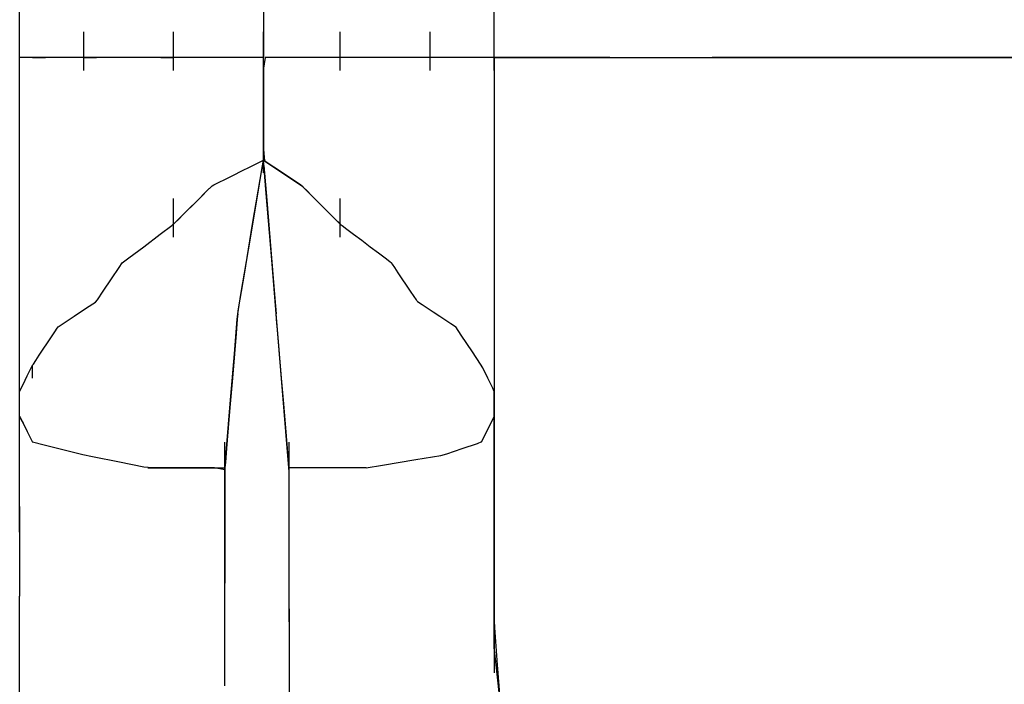
# Model space of a CAD drawing. Extents: x -13996 to 7815, y -8426 to 4611.
# Drawn here: x 4051 to 4194, y -6308 to -6211 of the extents above; entities that cross this region are included whole.
import ezdxf

# ---------------------------------------------------------------- set-up
doc = ezdxf.new("R2010")
doc.units = 0
doc.layers.get('0').update_dxf_attribs({"linetype": 'CONTINUOUS'})

msp = doc.modelspace()

# ---------------------------------------------------------------- linework, layer by layer
for p, q in [((4050.53, -6216.8), (4050.53, -6201.65)), ((4119.82, -6214.68), (4119.82, -6209)), ((4086.11, -6209.47), (4086.11, -6214.81)), ((4050.53, -6213.24), (4050.53, -6213.05)), ((4050.53, -6213.76), (4050.53, -6213.24)), ((4059.9, -6213.24), (4059.9, -6213.05)), ((4059.9, -6213.76), (4059.9, -6213.24)), ((4073.01, -6213.24), (4073.01, -6213.05)), ((4073.01, -6213.76), (4073.01, -6213.24)), ((4086.11, -6213.24), (4086.11, -6213.05)), ((4086.11, -6213.76), (4086.11, -6213.24)), ((4097.35, -6213.24), (4097.35, -6213.05)), ((4097.35, -6213.76), (4097.35, -6213.24)), ((4110.46, -6213.24), (4110.46, -6213.05)), ((4110.46, -6213.76), (4110.46, -6213.24)), ((4119.82, -6213.24), (4119.82, -6213.05)), ((4119.82, -6213.76), (4119.82, -6213.24)), ((4050.53, -6214.51), (4050.53, -6213.76)), ((4050.53, -6215.39), (4050.53, -6214.51)), ((4059.9, -6214.51), (4059.9, -6213.76)), ((4059.9, -6215.39), (4059.9, -6214.51)), ((4073.01, -6214.51), (4073.01, -6213.76)), ((4073.01, -6215.39), (4073.01, -6214.51)), ((4086.11, -6214.51), (4086.11, -6213.76)), ((4086.11, -6215.39), (4086.11, -6214.51)), ((4086.11, -6214.81), (4086.11, -6216.8)), ((4097.35, -6214.51), (4097.35, -6213.76)), ((4097.35, -6215.39), (4097.35, -6214.51)), ((4110.46, -6214.51), (4110.46, -6213.76)), ((4110.46, -6215.39), (4110.46, -6214.51)), ((4119.82, -6214.51), (4119.82, -6213.76)), ((4119.82, -6215.39), (4119.82, -6214.51)), ((4119.82, -6216.8), (4119.82, -6214.68)), ((4050.53, -6216.33), (4050.53, -6215.39)), ((4050.53, -6217.21), (4050.53, -6216.33)), ((4059.9, -6216.33), (4059.9, -6215.39)), ((4059.9, -6217.21), (4059.9, -6216.33)), ((4073.01, -6216.33), (4073.01, -6215.39)), ((4073.01, -6217.21), (4073.01, -6216.33)), ((4086.11, -6216.33), (4086.11, -6215.39)), ((4086.11, -6217.21), (4086.11, -6216.33)), ((4097.35, -6216.33), (4097.35, -6215.39)), ((4097.35, -6217.21), (4097.35, -6216.33)), ((4110.46, -6216.33), (4110.46, -6215.39)), ((4110.46, -6217.21), (4110.46, -6216.33)), ((4119.82, -6216.33), (4119.82, -6215.39)), ((4119.82, -6217.21), (4119.82, -6216.33)), ((4050.53, -6218.59), (4050.53, -6216.8)), ((4050.53, -6228.12), (4050.53, -6216.8)), ((4050.6, -6216.8), (4050.53, -6216.8)), ((4050.53, -6217.96), (4050.53, -6217.21)), ((4050.77, -6216.8), (4050.6, -6216.8)), ((4051.02, -6216.8), (4050.77, -6216.8)), ((4051.31, -6216.8), (4051.02, -6216.8)), ((4051.63, -6216.8), (4051.31, -6216.8)), ((4051.92, -6216.8), (4051.63, -6216.8)), ((4052.17, -6216.8), (4051.92, -6216.8)), ((4052.34, -6216.8), (4052.17, -6216.8)), ((4052.41, -6216.8), (4052.34, -6216.8)), ((4052.41, -6216.8), (4052.47, -6216.8)), ((4052.53, -6216.8), (4052.41, -6216.8)), ((4052.47, -6216.8), (4052.64, -6216.8)), ((4052.89, -6216.8), (4052.53, -6216.8)), ((4052.64, -6216.8), (4052.89, -6216.8)), ((4052.89, -6216.8), (4053.19, -6216.8)), ((4053.38, -6216.8), (4052.89, -6216.8)), ((4053.19, -6216.8), (4053.5, -6216.8)), ((4053.97, -6216.8), (4053.38, -6216.8)), ((4053.5, -6216.8), (4053.79, -6216.8)), ((4053.79, -6216.8), (4054.04, -6216.8)), ((4054.59, -6216.8), (4053.97, -6216.8)), ((4054.04, -6216.8), (4054.21, -6216.8)), ((4054.21, -6216.8), (4054.28, -6216.8)), ((4055.18, -6216.8), (4054.59, -6216.8)), ((4055.68, -6216.8), (4055.18, -6216.8)), ((4056.02, -6216.8), (4055.68, -6216.8)), ((4056.15, -6216.8), (4056.02, -6216.8)), ((4056.47, -6216.8), (4056.15, -6216.8)), ((4057.33, -6216.8), (4056.47, -6216.8)), ((4058.58, -6216.8), (4057.33, -6216.8)), ((4060.06, -6216.8), (4058.58, -6216.8)), ((4059.9, -6216.8), (4059.96, -6216.8)), ((4059.9, -6217.96), (4059.9, -6217.21)), ((4059.96, -6216.8), (4060.13, -6216.8)), ((4061.61, -6216.8), (4060.06, -6216.8)), ((4060.13, -6216.8), (4060.38, -6216.8)), ((4060.38, -6216.8), (4060.68, -6216.8)), ((4060.68, -6216.8), (4060.99, -6216.8)), ((4060.99, -6216.8), (4061.28, -6216.8)), ((4061.28, -6216.8), (4061.53, -6216.8)), ((4061.53, -6216.8), (4061.71, -6216.8)), ((4063.09, -6216.8), (4061.61, -6216.8)), ((4061.71, -6216.8), (4061.77, -6216.8)), ((4064.33, -6216.8), (4063.09, -6216.8)), ((4065.19, -6216.8), (4064.33, -6216.8)), ((4065.52, -6216.8), (4065.19, -6216.8)), ((4065.84, -6216.8), (4065.52, -6216.8)), ((4066.7, -6216.8), (4065.84, -6216.8)), ((4067.94, -6216.8), (4066.7, -6216.8)), ((4069.42, -6216.8), (4067.94, -6216.8)), ((4070.97, -6216.8), (4069.42, -6216.8)), ((4072.45, -6216.8), (4070.97, -6216.8)), ((4071.13, -6216.8), (4071.2, -6216.8)), ((4071.2, -6216.8), (4071.37, -6216.8)), ((4071.37, -6216.8), (4071.62, -6216.8)), ((4071.62, -6216.8), (4071.91, -6216.8)), ((4071.91, -6216.8), (4072.22, -6216.8)), ((4072.22, -6216.8), (4072.52, -6216.8)), ((4073.7, -6216.8), (4072.45, -6216.8)), ((4072.52, -6216.8), (4072.77, -6216.8)), ((4072.77, -6216.8), (4072.94, -6216.8)), ((4072.94, -6216.8), (4073.01, -6216.8)), ((4073.01, -6217.96), (4073.01, -6217.21)), ((4074.56, -6216.8), (4073.7, -6216.8)), ((4074.88, -6216.8), (4074.56, -6216.8)), ((4075.26, -6216.8), (4074.88, -6216.8)), ((4076.3, -6216.8), (4075.26, -6216.8)), ((4077.79, -6216.8), (4076.3, -6216.8)), ((4079.56, -6216.8), (4077.79, -6216.8)), ((4081.43, -6216.8), (4079.56, -6216.8)), ((4083.2, -6216.8), (4081.43, -6216.8)), ((4084.7, -6216.8), (4083.2, -6216.8)), ((4085.73, -6216.8), (4084.7, -6216.8)), ((4086.11, -6216.8), (4085.73, -6216.8)), ((4086.11, -6217.31), (4086.11, -6216.8)), ((4086.38, -6216.8), (4086.11, -6218.36)), ((4086.11, -6217.96), (4086.11, -6217.21)), ((4086.11, -6218.69), (4086.11, -6217.31)), ((4089.41, -6216.8), (4086.38, -6216.8)), ((4093.46, -6216.8), (4089.41, -6216.8)), ((4095.48, -6216.8), (4093.46, -6216.8)), ((4095.86, -6216.8), (4095.48, -6216.8)), ((4096.9, -6216.8), (4095.86, -6216.8)), ((4098.39, -6216.8), (4096.9, -6216.8)), ((4097.48, -6216.8), (4097.35, -6216.8)), ((4097.35, -6217.96), (4097.35, -6217.21)), ((4097.82, -6216.8), (4097.48, -6216.8)), ((4098.32, -6216.8), (4097.82, -6216.8)), ((4098.91, -6216.8), (4098.32, -6216.8)), ((4100.16, -6216.8), (4098.39, -6216.8)), ((4099.53, -6216.8), (4098.91, -6216.8)), ((4100.12, -6216.8), (4099.53, -6216.8)), ((4100.62, -6216.8), (4100.12, -6216.8)), ((4102.03, -6216.8), (4100.16, -6216.8)), ((4100.97, -6216.8), (4100.62, -6216.8)), ((4101.1, -6216.8), (4100.97, -6216.8)), ((4103.8, -6216.8), (4102.03, -6216.8)), ((4105.3, -6216.8), (4103.8, -6216.8)), ((4106.33, -6216.8), (4105.3, -6216.8)), ((4106.71, -6216.8), (4106.33, -6216.8)), ((4106.97, -6216.8), (4106.71, -6216.8)), ((4107.66, -6216.8), (4106.97, -6216.8)), ((4108.65, -6216.8), (4107.66, -6216.8)), ((4108.65, -6216.8), (4108.59, -6216.8)), ((4108.82, -6216.8), (4108.65, -6216.8)), ((4109.84, -6216.8), (4108.65, -6216.8)), ((4109.07, -6216.8), (4108.82, -6216.8)), ((4109.37, -6216.8), (4109.07, -6216.8)), ((4109.68, -6216.8), (4109.37, -6216.8)), ((4109.97, -6216.8), (4109.68, -6216.8)), ((4111.08, -6216.8), (4109.84, -6216.8)), ((4110.22, -6216.8), (4109.97, -6216.8)), ((4110.39, -6216.8), (4110.22, -6216.8)), ((4110.46, -6216.8), (4110.39, -6216.8)), ((4110.46, -6217.96), (4110.46, -6217.21)), ((4112.26, -6216.8), (4111.08, -6216.8)), ((4113.26, -6216.8), (4112.26, -6216.8)), ((4113.95, -6216.8), (4113.26, -6216.8)), ((4114.2, -6216.8), (4113.95, -6216.8)), ((4114.33, -6216.8), (4114.2, -6216.8)), ((4114.68, -6216.8), (4114.33, -6216.8)), ((4115.18, -6216.8), (4114.68, -6216.8)), ((4115.77, -6216.8), (4115.18, -6216.8)), ((4116.39, -6216.8), (4115.77, -6216.8)), ((4116.14, -6216.8), (4116.08, -6216.8)), ((4116.31, -6216.8), (4116.14, -6216.8)), ((4116.56, -6216.8), (4116.31, -6216.8)), ((4116.98, -6216.8), (4116.39, -6216.8)), ((4116.86, -6216.8), (4116.56, -6216.8)), ((4117.17, -6216.8), (4116.86, -6216.8)), ((4117.46, -6216.8), (4116.98, -6216.8)), ((4117.46, -6216.8), (4117.17, -6216.8)), ((4117.71, -6216.8), (4117.46, -6216.8)), ((4117.82, -6216.8), (4117.46, -6216.8)), ((4117.89, -6216.8), (4117.71, -6216.8)), ((4117.95, -6216.8), (4117.82, -6216.8)), ((4117.95, -6216.8), (4117.89, -6216.8)), ((4118.01, -6216.8), (4117.95, -6216.8)), ((4118.19, -6216.8), (4118.01, -6216.8)), ((4118.43, -6216.8), (4118.19, -6216.8)), ((4118.73, -6216.8), (4118.43, -6216.8)), ((4119.04, -6216.8), (4118.73, -6216.8)), ((4119.34, -6216.8), (4119.04, -6216.8)), ((4119.59, -6216.8), (4119.34, -6216.8)), ((4119.76, -6216.8), (4119.59, -6216.8)), ((4119.82, -6216.8), (4119.76, -6216.8)), ((4119.82, -6216.8), (4119.82, -6218.59)), ((4119.82, -6216.8), (4120.28, -6216.8)), ((4119.89, -6216.8), (4119.82, -6216.8)), ((4119.82, -6216.8), (4119.82, -6223.41)), ((4119.82, -6217.96), (4119.82, -6217.21)), ((4120.06, -6216.8), (4119.89, -6216.8)), ((4120.31, -6216.8), (4120.06, -6216.8)), ((4120.28, -6216.8), (4121.15, -6216.8)), ((4120.6, -6216.8), (4120.31, -6216.8)), ((4120.91, -6216.8), (4120.6, -6216.8)), ((4121.21, -6216.8), (4120.91, -6216.8)), ((4121.15, -6216.8), (4121.69, -6216.8)), ((4121.46, -6216.8), (4121.21, -6216.8)), ((4121.63, -6216.8), (4121.46, -6216.8)), ((4121.69, -6216.8), (4121.63, -6216.8)), ((4121.69, -6216.8), (4122.81, -6216.8)), ((4121.89, -6216.8), (4121.69, -6216.8)), ((4122.4, -6216.8), (4121.89, -6216.8)), ((4123.15, -6216.8), (4122.4, -6216.8)), ((4122.81, -6216.8), (4125.39, -6216.8)), ((4124.04, -6216.8), (4123.15, -6216.8)), ((4124.97, -6216.8), (4124.04, -6216.8)), ((4125.86, -6216.8), (4124.97, -6216.8)), ((4125.39, -6216.8), (4127.23, -6216.8)), ((4126.6, -6216.8), (4125.86, -6216.8)), ((4127.12, -6216.8), (4126.6, -6216.8)), ((4127.31, -6216.8), (4127.12, -6216.8)), ((4127.23, -6216.8), (4128.78, -6216.8)), ((4127.79, -6216.8), (4127.31, -6216.8)), ((4128.87, -6216.8), (4127.79, -6216.8)), ((4128.78, -6216.8), (4132.99, -6216.8)), ((4130.09, -6216.8), (4128.87, -6216.8)), ((4130.93, -6216.8), (4130.09, -6216.8)), ((4131.25, -6216.8), (4130.93, -6216.8)), ((4132.51, -6216.8), (4131.25, -6216.8)), ((4134.33, -6216.8), (4132.51, -6216.8)), ((4132.99, -6216.8), (4136.38, -6216.8)), ((4135.97, -6216.8), (4134.33, -6216.8)), ((4136.68, -6216.8), (4135.97, -6216.8)), ((4136.38, -6216.8), (4137.34, -6216.8)), ((4136.68, -6216.8), (4137.39, -6216.8)), ((4137.34, -6216.8), (4139.79, -6216.8)), ((4137.39, -6216.8), (4139.02, -6216.8)), ((4139.02, -6216.8), (4140.84, -6216.8)), ((4139.79, -6216.8), (4141.98, -6216.8)), ((4140.84, -6216.8), (4142.1, -6216.8)), ((4141.98, -6216.8), (4143.08, -6216.8)), ((4142.1, -6216.8), (4142.62, -6216.8)), ((4142.62, -6216.8), (4144.72, -6216.8)), ((4143.08, -6216.8), (4146.98, -6216.8)), ((4144.72, -6216.8), (4147.75, -6216.8)), ((4146.98, -6216.8), (4150.87, -6216.8)), ((4147.75, -6216.8), (4150.48, -6216.8)), ((4150.48, -6216.8), (4151.66, -6216.8)), ((4150.87, -6216.8), (4152.69, -6216.8)), ((4151.98, -6216.8), (4151.66, -6216.8)), ((4152.84, -6216.8), (4151.98, -6216.8)), ((4152.69, -6216.8), (4160.02, -6216.8)), ((4154.08, -6216.8), (4152.84, -6216.8)), ((4155.56, -6216.8), (4154.08, -6216.8)), ((4157.12, -6216.8), (4155.56, -6216.8)), ((4158.59, -6216.8), (4157.12, -6216.8)), ((4159.84, -6216.8), (4158.59, -6216.8)), ((4160.7, -6216.8), (4159.84, -6216.8)), ((4160.02, -6216.8), (4168.17, -6216.8)), ((4161.02, -6216.8), (4160.7, -6216.8)), ((4161.34, -6216.8), (4161.02, -6216.8)), ((4162.2, -6216.8), (4161.34, -6216.8)), ((4163.45, -6216.8), (4162.2, -6216.8)), ((4164.93, -6216.8), (4163.45, -6216.8)), ((4166.48, -6216.8), (4164.93, -6216.8)), ((4167.96, -6216.8), (4166.48, -6216.8)), ((4169.2, -6216.8), (4167.96, -6216.8)), ((4168.17, -6216.8), (4171.1, -6216.8)), ((4170.06, -6216.8), (4169.2, -6216.8)), ((4170.38, -6216.8), (4170.06, -6216.8)), ((4171.15, -6216.8), (4170.38, -6216.8)), ((4171.1, -6216.8), (4179.23, -6216.8)), ((4173.22, -6216.8), (4171.15, -6216.8)), ((4176.21, -6216.8), (4173.22, -6216.8)), ((4179.75, -6216.8), (4176.21, -6216.8)), ((4179.23, -6216.8), (4189.34, -6216.8)), ((4183.48, -6216.8), (4179.75, -6216.8)), ((4187.03, -6216.8), (4183.48, -6216.8)), ((4190.02, -6216.8), (4187.03, -6216.8)), ((4189.34, -6216.8), (4193.21, -6216.8)), ((4192.09, -6216.8), (4190.02, -6216.8)), ((4192.86, -6216.8), (4192.09, -6216.8)), ((4193.69, -6216.8), (4192.86, -6216.8)), ((4193.21, -6216.8), (4201.18, -6216.8)), ((4195.93, -6216.8), (4193.69, -6216.8)), ((4050.53, -6218.48), (4050.53, -6217.96)), ((4050.53, -6218.67), (4050.53, -6218.48)), ((4050.53, -6223.41), (4050.53, -6218.59)), ((4059.9, -6218.48), (4059.9, -6217.96)), ((4059.9, -6218.67), (4059.9, -6218.48)), ((4073.01, -6218.48), (4073.01, -6217.96)), ((4073.01, -6218.67), (4073.01, -6218.48)), ((4086.11, -6218.48), (4086.11, -6217.96)), ((4086.11, -6218.36), (4086.11, -6224.29)), ((4086.11, -6218.69), (4086.11, -6218.48)), ((4086.11, -6220.68), (4086.11, -6218.69)), ((4097.35, -6218.48), (4097.35, -6217.96)), ((4097.35, -6218.67), (4097.35, -6218.48)), ((4110.46, -6218.48), (4110.46, -6217.96)), ((4110.46, -6218.67), (4110.46, -6218.48)), ((4119.82, -6218.48), (4119.82, -6217.96)), ((4119.82, -6218.67), (4119.82, -6218.48)), ((4119.82, -6218.59), (4119.82, -6223.41)), ((4086.11, -6223.04), (4086.11, -6220.68)), ((4050.53, -6230.39), (4050.53, -6223.41)), ((4086.11, -6225.53), (4086.11, -6223.04)), ((4119.82, -6223.41), (4119.82, -6230.39)), ((4119.82, -6223.41), (4119.82, -6238.66)), ((4086.11, -6224.29), (4086.11, -6230.22)), ((4086.11, -6227.89), (4086.11, -6225.53)), ((4086.11, -6229.89), (4086.11, -6227.89)), ((4050.53, -6250.77), (4050.53, -6228.12)), ((4086.11, -6228.23), (4086.11, -6228.03)), ((4086.11, -6228.74), (4086.11, -6228.23)), ((4086.11, -6229.49), (4086.11, -6228.74)), ((4050.53, -6238.66), (4050.53, -6230.39)), ((4086.11, -6230.38), (4086.11, -6229.49)), ((4086.11, -6231.26), (4086.11, -6229.89)), ((4086.11, -6230.22), (4086.27, -6231.88)), ((4086.11, -6231.31), (4086.11, -6230.38)), ((4119.82, -6230.39), (4119.82, -6238.66)), ((4084.17, -6232.75), (4085.17, -6232.25)), ((4085.17, -6232.25), (4085.86, -6231.91)), ((4085.64, -6234.61), (4086.11, -6231.78)), ((4085.86, -6231.91), (4086.11, -6231.78)), ((4086.11, -6231.78), (4086.11, -6231.26)), ((4086.11, -6232.19), (4086.11, -6231.31)), ((4086.52, -6236.63), (4086.11, -6231.78)), ((4086.82, -6232.25), (4086.11, -6231.78)), ((4086.11, -6232.94), (4086.11, -6232.19)), ((4086.27, -6231.88), (4088.09, -6233.1)), ((4088.46, -6233.34), (4086.82, -6232.25)), ((4081.75, -6233.96), (4082.99, -6233.34)), ((4082.99, -6233.34), (4084.17, -6232.75)), ((4085.14, -6237.6), (4085.99, -6232.55)), ((4085.99, -6232.55), (4086.18, -6232.55)), ((4086.11, -6233.46), (4086.11, -6232.94)), ((4086.11, -6233.65), (4086.11, -6233.46)), ((4086.18, -6232.55), (4086.6, -6237.6)), ((4088.09, -6233.1), (4090.52, -6234.71)), ((4090.28, -6234.55), (4088.46, -6233.34)), ((4078.88, -6235.4), (4079.57, -6235.05)), ((4079.57, -6235.05), (4080.57, -6234.55)), ((4080.57, -6234.55), (4081.75, -6233.96)), ((4084.55, -6241.15), (4085.64, -6234.61)), ((4091.54, -6235.4), (4090.28, -6234.55)), ((4090.52, -6234.71), (4091.73, -6235.52)), ((4076.28, -6237.87), (4077.91, -6236.23)), ((4077.91, -6236.23), (4077.17, -6236.98)), ((4077.91, -6236.23), (4078.62, -6235.52)), ((4078.43, -6235.72), (4077.91, -6236.23)), ((4078.62, -6235.52), (4078.43, -6235.72)), ((4078.62, -6235.52), (4078.88, -6235.4)), ((4091.92, -6235.72), (4091.54, -6235.4)), ((4091.73, -6235.52), (4091.92, -6235.72)), ((4091.92, -6235.72), (4092.44, -6236.23)), ((4093.19, -6236.98), (4091.92, -6235.72)), ((4092.44, -6236.23), (4093.19, -6236.98)), ((4073.01, -6237.59), (4073.01, -6237.4)), ((4073.01, -6238.11), (4073.01, -6237.59)), ((4074.46, -6239.69), (4076.28, -6237.87)), ((4076.28, -6237.87), (4075.35, -6238.8)), ((4077.17, -6236.98), (4076.28, -6237.87)), ((4083.93, -6244.87), (4085.14, -6237.6)), ((4087.33, -6246.34), (4086.52, -6236.63)), ((4086.6, -6237.6), (4087.21, -6244.87)), ((4093.19, -6236.98), (4094.07, -6237.87)), ((4095.01, -6238.8), (4093.19, -6236.98)), ((4094.07, -6237.87), (4095.01, -6238.8)), ((4097.35, -6237.59), (4097.35, -6237.4)), ((4097.35, -6238.11), (4097.35, -6237.59)), ((4050.53, -6247.36), (4050.53, -6238.66)), ((4073.01, -6238.85), (4073.01, -6238.11)), ((4073.01, -6239.74), (4073.01, -6238.85)), ((4075.35, -6238.8), (4074.46, -6239.69)), ((4095.01, -6238.8), (4095.89, -6239.69)), ((4096.64, -6240.43), (4095.01, -6238.8)), ((4097.35, -6238.85), (4097.35, -6238.11)), ((4097.35, -6239.74), (4097.35, -6238.85)), ((4119.82, -6238.66), (4119.82, -6247.36)), ((4119.82, -6238.66), (4119.82, -6255.63)), ((4073.01, -6240.67), (4073.01, -6239.74)), ((4073.01, -6241.56), (4073.01, -6240.67)), ((4073.2, -6240.95), (4074.46, -6239.69)), ((4073.71, -6240.43), (4073.2, -6240.95)), ((4074.46, -6239.69), (4073.71, -6240.43)), ((4095.89, -6239.69), (4096.64, -6240.43)), ((4096.64, -6240.43), (4097.16, -6240.95)), ((4097.35, -6241.14), (4096.64, -6240.43)), ((4097.35, -6240.67), (4097.35, -6239.74)), ((4097.35, -6241.56), (4097.35, -6240.67)), ((4071.06, -6242.6), (4072.75, -6241.33)), ((4072.75, -6241.33), (4073.2, -6240.95)), ((4073.2, -6240.95), (4073.01, -6241.14)), ((4073.01, -6242.31), (4073.01, -6241.56)), ((4073.01, -6242.82), (4073.01, -6242.31)), ((4083.34, -6248.42), (4084.55, -6241.15)), ((4097.16, -6240.95), (4097.35, -6241.14)), ((4097.35, -6241.14), (4097.61, -6241.33)), ((4097.35, -6242.31), (4097.35, -6241.56)), ((4097.35, -6242.82), (4097.35, -6242.31)), ((4097.61, -6241.33), (4098.3, -6241.85)), ((4098.3, -6241.85), (4099.29, -6242.6)), ((4068.64, -6244.42), (4071.06, -6242.6)), ((4073.01, -6243.01), (4073.01, -6242.82)), ((4097.35, -6243.01), (4097.35, -6242.82)), ((4099.29, -6242.6), (4100.47, -6243.48)), ((4100.47, -6243.48), (4101.72, -6244.42)), ((4066.46, -6246.05), (4068.64, -6244.42)), ((4082.84, -6251.41), (4083.93, -6244.87)), ((4087.21, -6244.87), (4087.75, -6251.41)), ((4101.72, -6244.42), (4102.9, -6245.3)), ((4065.52, -6246.76), (4066.46, -6246.05)), ((4087.93, -6253.61), (4087.33, -6246.34)), ((4102.9, -6245.3), (4103.9, -6246.05)), ((4103.9, -6246.05), (4104.58, -6246.57)), ((4104.58, -6246.57), (4104.84, -6246.76)), ((4050.53, -6255.63), (4050.53, -6247.36)), ((4063.95, -6249.1), (4065.04, -6247.47)), ((4065.04, -6247.47), (4065.52, -6246.76)), ((4104.97, -6246.95), (4104.84, -6246.76)), ((4105.31, -6247.47), (4104.97, -6246.95)), ((4105.81, -6248.22), (4105.31, -6247.47)), ((4119.82, -6247.36), (4119.82, -6255.63)), ((4062.74, -6250.92), (4063.95, -6249.1)), ((4082.5, -6253.47), (4083.34, -6248.42)), ((4106.4, -6249.1), (4105.81, -6248.22)), ((4107.02, -6250.03), (4106.4, -6249.1)), ((4050.53, -6267.76), (4050.53, -6250.77)), ((4061.9, -6252.18), (4062.74, -6250.92)), ((4107.62, -6250.92), (4107.02, -6250.03)), ((4108.11, -6251.67), (4107.62, -6250.92)), ((4061.58, -6252.51), (4061.9, -6252.18)), ((4082.37, -6254.24), (4082.84, -6251.41)), ((4087.75, -6251.41), (4087.99, -6254.24)), ((4108.46, -6252.18), (4108.11, -6251.67)), ((4108.59, -6252.38), (4108.46, -6252.18)), ((4108.59, -6252.38), (4108.78, -6252.51)), ((4058.49, -6254.56), (4060.31, -6253.35)), ((4060.31, -6253.35), (4061.58, -6252.51)), ((4082.3, -6255.01), (4082.5, -6253.47)), ((4088.18, -6256.58), (4087.93, -6253.61)), ((4108.78, -6252.51), (4109.3, -6252.85)), ((4109.3, -6252.85), (4110.04, -6253.35)), ((4110.04, -6253.35), (4110.93, -6253.94)), ((4056.86, -6255.65), (4058.49, -6254.56)), ((4081.88, -6260.07), (4082.3, -6255.01)), ((4082.3, -6255.01), (4082.13, -6257.08)), ((4082.37, -6254.24), (4082.3, -6255.01)), ((4088.05, -6255.01), (4087.99, -6254.24)), ((4088.22, -6257.08), (4088.05, -6255.01)), ((4110.93, -6253.94), (4111.86, -6254.56)), ((4111.86, -6254.56), (4112.75, -6255.15)), ((4112.75, -6255.15), (4113.5, -6255.65)), ((4050.53, -6262.61), (4050.53, -6255.63)), ((4055.68, -6256.83), (4056.02, -6256.32)), ((4056.02, -6256.32), (4056.15, -6256.12)), ((4056.15, -6256.12), (4056.86, -6255.65)), ((4088.92, -6265.48), (4088.18, -6256.58)), ((4113.5, -6255.65), (4114.01, -6255.99)), ((4114.01, -6255.99), (4114.2, -6256.12)), ((4115.01, -6257.34), (4114.2, -6256.12)), ((4119.82, -6255.63), (4119.82, -6262.61)), ((4119.82, -6255.63), (4119.82, -6267.43)), ((4054.59, -6258.47), (4055.18, -6257.58)), ((4055.18, -6257.58), (4055.68, -6256.83)), ((4082.13, -6257.08), (4081.88, -6260.07)), ((4088.47, -6260.07), (4088.22, -6257.08)), ((4116.63, -6259.76), (4115.01, -6257.34)), ((4053.38, -6260.28), (4053.97, -6259.4)), ((4053.97, -6259.4), (4054.59, -6258.47)), ((4052.88, -6261.03), (4053.38, -6260.28)), ((4081.28, -6267.35), (4081.88, -6260.07)), ((4081.88, -6260.07), (4081.59, -6263.62)), ((4088.77, -6263.62), (4088.47, -6260.07)), ((4117.84, -6261.58), (4116.63, -6259.76)), ((4051.63, -6263.3), (4052.17, -6262.21)), ((4052.17, -6262.21), (4052.41, -6261.74)), ((4052.41, -6261.74), (4052.53, -6261.55)), ((4052.41, -6261.81), (4052.41, -6261.74)), ((4052.41, -6261.98), (4052.41, -6261.81)), ((4052.41, -6262.23), (4052.41, -6261.98)), ((4052.41, -6262.52), (4052.41, -6262.23)), ((4052.53, -6261.55), (4052.88, -6261.03)), ((4118.14, -6262.13), (4117.84, -6261.58)), ((4118.89, -6263.61), (4118.14, -6262.13)), ((4050.53, -6267.43), (4050.53, -6262.61)), ((4051.02, -6264.52), (4051.63, -6263.3)), ((4052.41, -6262.83), (4052.41, -6262.52)), ((4052.41, -6263.13), (4052.41, -6262.83)), ((4052.41, -6263.38), (4052.41, -6263.13)), ((4052.41, -6263.55), (4052.41, -6263.38)), ((4052.41, -6263.61), (4052.41, -6263.55)), ((4081.59, -6263.62), (4081.28, -6267.35)), ((4089.08, -6267.35), (4088.77, -6263.62)), ((4119.63, -6265.1), (4118.89, -6263.61)), ((4119.82, -6262.61), (4119.82, -6267.43)), ((4050.6, -6265.36), (4051.02, -6264.52)), ((4119.82, -6265.59), (4119.63, -6265.1)), ((4050.53, -6265.61), (4050.6, -6265.36)), ((4050.53, -6265.61), (4050.53, -6265.49)), ((4050.53, -6265.68), (4050.53, -6265.49)), ((4050.53, -6265.96), (4050.53, -6265.61)), ((4050.53, -6266.46), (4050.53, -6265.61)), ((4050.53, -6266.2), (4050.53, -6265.68)), ((4050.53, -6266.46), (4050.53, -6265.96)), ((4050.53, -6266.94), (4050.53, -6266.2)), ((4050.53, -6267.04), (4050.53, -6266.46)), ((4050.53, -6267.67), (4050.53, -6266.46)), ((4089.66, -6274.38), (4088.92, -6265.48)), ((4119.82, -6265.68), (4119.82, -6265.49)), ((4119.82, -6266.8), (4119.82, -6265.59)), ((4119.82, -6266.2), (4119.82, -6265.68)), ((4119.82, -6266.94), (4119.82, -6266.2)), ((4050.53, -6267.83), (4050.53, -6266.94)), ((4050.53, -6267.67), (4050.53, -6267.04)), ((4050.53, -6269.22), (4050.53, -6267.43)), ((4050.53, -6268.25), (4050.53, -6267.67)), ((4050.53, -6268.75), (4050.53, -6267.67)), ((4050.53, -6270.78), (4050.53, -6267.76)), ((4050.53, -6268.75), (4050.53, -6267.83)), ((4080.73, -6273.89), (4081.28, -6267.35)), ((4081.28, -6267.35), (4080.98, -6270.89)), ((4089.37, -6270.89), (4089.08, -6267.35)), ((4119.82, -6268.42), (4119.82, -6266.8)), ((4119.82, -6267.84), (4119.82, -6266.94)), ((4119.82, -6267.36), (4119.82, -6267.43)), ((4119.82, -6267.43), (4119.82, -6269.22)), ((4119.82, -6267.43), (4119.82, -6267.59)), ((4119.82, -6267.43), (4119.82, -6269.74)), ((4119.82, -6267.59), (4119.82, -6267.84)), ((4119.82, -6267.84), (4119.82, -6268.14)), ((4119.82, -6268.74), (4119.82, -6267.84)), ((4119.82, -6268.14), (4119.82, -6268.45)), ((4050.53, -6268.75), (4050.53, -6268.25)), ((4050.53, -6269.1), (4050.53, -6268.75)), ((4050.53, -6269.22), (4050.53, -6268.75)), ((4050.53, -6269.65), (4050.53, -6268.75)), ((4050.53, -6269.22), (4050.53, -6269.1)), ((4050.53, -6271.11), (4050.53, -6269.22)), ((4050.53, -6269.22), (4050.6, -6269.35)), ((4050.53, -6269.67), (4050.6, -6269.35)), ((4050.6, -6269.35), (4050.77, -6269.7)), ((4050.6, -6269.35), (4051.02, -6270.2)), ((4119.42, -6270.03), (4119.82, -6269.22)), ((4119.59, -6269.7), (4119.76, -6269.35)), ((4119.76, -6269.35), (4119.82, -6269.22)), ((4119.82, -6269.22), (4119.82, -6268.42)), ((4119.82, -6268.45), (4119.82, -6268.74)), ((4119.82, -6268.74), (4119.82, -6268.99)), ((4119.82, -6269.65), (4119.82, -6268.74)), ((4119.82, -6268.99), (4119.82, -6269.16)), ((4119.82, -6269.16), (4119.82, -6269.22)), ((4119.82, -6273.01), (4119.82, -6269.22)), ((4119.82, -6269.87), (4119.82, -6269.22)), ((4050.53, -6270.4), (4050.53, -6269.65)), ((4050.53, -6272.62), (4050.53, -6269.67)), ((4050.53, -6270.91), (4050.53, -6270.4)), ((4050.53, -6276.71), (4050.53, -6270.78)), ((4050.53, -6271.11), (4050.53, -6270.91)), ((4050.77, -6269.7), (4051.02, -6270.2)), ((4051.02, -6270.2), (4051.31, -6270.79)), ((4051.02, -6270.2), (4051.63, -6271.41)), ((4051.31, -6270.79), (4051.63, -6271.41)), ((4080.98, -6270.89), (4080.73, -6273.89)), ((4089.62, -6273.89), (4089.37, -6270.89)), ((4118.61, -6271.66), (4119.42, -6270.03)), ((4118.73, -6271.41), (4119.04, -6270.79)), ((4119.04, -6270.79), (4119.34, -6270.2)), ((4119.34, -6270.2), (4119.59, -6269.7)), ((4119.82, -6270.4), (4119.82, -6269.65)), ((4119.82, -6269.74), (4119.82, -6273.11)), ((4119.82, -6271.59), (4119.82, -6269.87)), ((4119.82, -6270.91), (4119.82, -6270.4)), ((4119.82, -6271.1), (4119.82, -6270.91)), ((4050.53, -6275.47), (4050.53, -6271.11)), ((4051.63, -6271.41), (4051.92, -6272)), ((4051.63, -6271.41), (4052.17, -6272.5)), ((4051.92, -6272), (4052.17, -6272.5)), ((4052.17, -6272.5), (4052.34, -6272.85)), ((4052.17, -6272.5), (4052.41, -6272.98)), ((4118, -6272.87), (4118.61, -6271.66)), ((4118.01, -6272.85), (4118.19, -6272.5)), ((4118.19, -6272.5), (4118.43, -6272)), ((4118.43, -6272), (4118.73, -6271.41)), ((4119.82, -6274.08), (4119.82, -6271.59)), ((4050.53, -6276.87), (4050.53, -6272.62)), ((4052.34, -6272.85), (4052.41, -6272.98)), ((4054.1, -6273.4), (4052.41, -6272.98)), ((4057.43, -6274.23), (4054.1, -6273.4)), ((4080.5, -6273.17), (4080.5, -6272.98)), ((4080.5, -6273.69), (4080.5, -6273.17)), ((4080.5, -6274.43), (4080.5, -6273.69)), ((4080.5, -6276.72), (4080.73, -6273.89)), ((4080.73, -6273.89), (4080.56, -6275.95)), ((4089.8, -6275.95), (4089.62, -6273.89)), ((4089.86, -6273.17), (4089.86, -6272.98)), ((4089.86, -6273.69), (4089.86, -6273.17)), ((4089.86, -6274.43), (4089.86, -6273.69)), ((4112.92, -6274.65), (4115.14, -6273.91)), ((4115.14, -6273.91), (4117.37, -6273.17)), ((4117.37, -6273.17), (4118, -6272.87)), ((4117.95, -6272.98), (4118.01, -6272.85)), ((4119.82, -6281.72), (4119.82, -6273.01)), ((4119.82, -6273.11), (4119.82, -6277.96)), ((4059.77, -6274.82), (4057.43, -6274.23)), ((4061.16, -6275.1), (4059.77, -6274.82)), ((4065.12, -6275.89), (4061.16, -6275.1)), ((4080.5, -6275.32), (4080.5, -6274.43)), ((4080.5, -6276.25), (4080.5, -6275.32)), ((4089.86, -6277.3), (4089.66, -6274.38)), ((4089.86, -6275.32), (4089.86, -6274.43)), ((4089.86, -6276.25), (4089.86, -6275.32)), ((4108.38, -6275.51), (4112.02, -6274.9)), ((4112.02, -6274.9), (4112.92, -6274.65)), ((4119.82, -6277.04), (4119.82, -6274.08)), ((4050.53, -6280.32), (4050.53, -6275.47)), ((4050.53, -6282.65), (4050.53, -6276.71)), ((4068.66, -6276.6), (4065.12, -6275.89)), ((4069.98, -6276.72), (4068.66, -6276.6)), ((4069.26, -6276.72), (4069.65, -6276.72)), ((4069.65, -6276.72), (4070.68, -6276.72)), ((4074.23, -6276.72), (4069.98, -6276.72)), ((4070.68, -6276.72), (4072.17, -6276.72)), ((4072.17, -6276.72), (4073.95, -6276.72)), ((4073.95, -6276.72), (4075.81, -6276.72)), ((4078.98, -6276.72), (4074.23, -6276.72)), ((4075.81, -6276.72), (4077.58, -6276.72)), ((4077.58, -6276.72), (4079.08, -6276.72)), ((4080.5, -6277.01), (4078.98, -6276.72)), ((4079.08, -6276.72), (4080.11, -6276.72)), ((4080.11, -6276.72), (4080.5, -6276.72)), ((4080.56, -6275.95), (4080.5, -6276.72)), ((4080.5, -6277.14), (4080.5, -6276.25)), ((4080.5, -6276.72), (4080.5, -6277.3)), ((4089.86, -6276.72), (4089.8, -6275.95)), ((4089.86, -6277.14), (4089.86, -6276.25)), ((4089.86, -6277.43), (4089.86, -6276.72)), ((4090.24, -6276.72), (4089.86, -6276.72)), ((4091.28, -6276.72), (4090.24, -6276.72)), ((4092.77, -6276.72), (4091.28, -6276.72)), ((4094.55, -6276.72), (4092.77, -6276.72)), ((4096.41, -6276.72), (4094.55, -6276.72)), ((4098.18, -6276.72), (4096.41, -6276.72)), ((4099.68, -6276.72), (4098.18, -6276.72)), ((4100.71, -6276.72), (4099.68, -6276.72)), ((4101.1, -6276.72), (4100.71, -6276.72)), ((4101.1, -6276.72), (4103.52, -6276.32)), ((4103.52, -6276.32), (4108.38, -6275.51)), ((4050.53, -6280.68), (4050.53, -6276.87)), ((4080.5, -6282.28), (4080.5, -6277.01)), ((4080.5, -6277.89), (4080.5, -6277.14)), ((4080.5, -6277.3), (4080.5, -6278.85)), ((4080.5, -6278.4), (4080.5, -6277.89)), ((4089.86, -6277.89), (4089.86, -6277.14)), ((4089.86, -6283.97), (4089.86, -6277.3)), ((4089.86, -6279.32), (4089.86, -6277.43)), ((4089.86, -6278.4), (4089.86, -6277.89)), ((4119.82, -6280.15), (4119.82, -6277.04)), ((4119.82, -6277.96), (4119.82, -6282.31)), ((4080.5, -6278.59), (4080.5, -6278.4)), ((4080.5, -6278.85), (4080.5, -6281.09)), ((4089.86, -6278.59), (4089.86, -6278.4)), ((4089.86, -6282.06), (4089.86, -6279.32)), ((4050.53, -6283.69), (4050.53, -6280.32)), ((4050.53, -6282.34), (4050.53, -6280.68)), ((4080.5, -6281.09), (4080.5, -6283.75)), ((4119.82, -6283.1), (4119.82, -6280.15)), ((4050.53, -6282.34), (4050.53, -6282.79)), ((4080.5, -6289.77), (4080.5, -6282.28)), ((4089.86, -6285.31), (4089.86, -6282.06)), ((4119.82, -6291.42), (4119.82, -6281.72)), ((4119.82, -6282.31), (4119.82, -6284.21)), ((4050.53, -6284.27), (4050.53, -6282.65)), ((4050.53, -6282.79), (4050.53, -6283.99)), ((4050.53, -6284.27), (4050.53, -6283.69)), ((4050.53, -6283.99), (4050.53, -6285.74)), ((4080.5, -6283.75), (4080.5, -6286.55)), ((4089.86, -6292.87), (4089.86, -6283.97)), ((4119.82, -6285.59), (4119.82, -6283.1)), ((4050.53, -6284.69), (4050.53, -6284.27)), ((4050.53, -6284.87), (4050.53, -6284.27)), ((4050.53, -6285.3), (4050.53, -6284.69)), ((4050.53, -6285.68), (4050.53, -6284.87)), ((4050.53, -6285.85), (4050.53, -6285.3)), ((4089.86, -6288.73), (4089.86, -6285.31)), ((4119.82, -6284.21), (4119.82, -6284.72)), ((4119.82, -6284.72), (4119.82, -6286.1)), ((4050.53, -6286.09), (4050.53, -6285.68)), ((4050.53, -6285.74), (4050.53, -6287.81)), ((4050.53, -6286.09), (4050.53, -6285.85)), ((4080.5, -6286.55), (4080.5, -6289.21)), ((4119.82, -6287.32), (4119.82, -6285.59)), ((4119.82, -6286.1), (4119.82, -6288.09)), ((4050.53, -6287.81), (4050.53, -6289.98)), ((4119.82, -6287.96), (4119.82, -6287.32)), ((4119.82, -6289.61), (4119.82, -6287.96)), ((4119.82, -6288.09), (4119.82, -6290.45)), ((4080.5, -6289.21), (4080.5, -6291.45)), ((4089.86, -6291.98), (4089.86, -6288.73)), ((4119.82, -6293.42), (4119.82, -6289.61)), ((4050.53, -6289.98), (4050.53, -6292.05)), ((4080.5, -6293.58), (4080.5, -6289.77)), ((4119.82, -6290.45), (4119.82, -6292.94)), ((4050.53, -6292.05), (4050.53, -6293.79)), ((4080.5, -6291.45), (4080.5, -6293)), ((4089.86, -6294.72), (4089.86, -6291.98)), ((4119.82, -6298.16), (4119.82, -6291.42)), ((4050.53, -6293.79), (4050.53, -6295)), ((4080.5, -6293), (4080.5, -6293.58)), ((4080.5, -6294.09), (4080.5, -6293.58)), ((4089.86, -6297.32), (4089.86, -6292.87)), ((4089.86, -6293.77), (4089.86, -6293.58)), ((4089.86, -6294.28), (4089.86, -6293.77)), ((4119.82, -6292.94), (4119.82, -6295.3)), ((4119.82, -6297.67), (4119.82, -6293.42)), ((4050.53, -6295), (4050.53, -6295.45)), ((4050.53, -6297.1), (4050.53, -6295.45)), ((4080.5, -6295.47), (4080.5, -6294.09)), ((4080.5, -6297.46), (4080.5, -6295.47)), ((4089.86, -6295.03), (4089.86, -6294.28)), ((4089.86, -6296.61), (4089.86, -6294.72)), ((4089.86, -6295.92), (4089.86, -6295.03)), ((4119.82, -6295.3), (4119.82, -6297.3)), ((4089.86, -6296.85), (4089.86, -6295.92)), ((4089.86, -6297.32), (4089.86, -6296.61)), ((4089.86, -6297.73), (4089.86, -6296.85)), ((4050.53, -6300.92), (4050.53, -6297.1)), ((4080.5, -6299.82), (4080.5, -6297.46)), ((4089.86, -6297.32), (4089.86, -6297.39)), ((4089.86, -6297.39), (4089.86, -6297.56)), ((4089.86, -6297.56), (4089.86, -6297.8)), ((4089.86, -6298.48), (4089.86, -6297.73)), ((4089.86, -6297.8), (4089.86, -6298.1)), ((4089.86, -6298.1), (4089.86, -6298.41)), ((4119.82, -6297.3), (4119.82, -6298.67)), ((4119.82, -6300.62), (4119.82, -6297.67)), ((4119.89, -6300.02), (4119.82, -6298.16)), ((4080.5, -6302.31), (4080.5, -6299.82)), ((4089.86, -6298.41), (4089.86, -6298.7)), ((4089.86, -6298.99), (4089.86, -6298.48)), ((4089.86, -6298.7), (4089.86, -6298.95)), ((4089.86, -6298.95), (4089.86, -6299.12)), ((4089.86, -6299.19), (4089.86, -6298.99)), ((4089.86, -6299.12), (4089.86, -6299.19)), ((4089.86, -6299.19), (4089.86, -6299.38)), ((4089.86, -6299.38), (4089.86, -6299.9)), ((4119.82, -6298.67), (4119.82, -6299.19)), ((4119.82, -6299.19), (4119.82, -6299.44)), ((4119.82, -6299.44), (4119.82, -6300.13)), ((4050.53, -6305.16), (4050.53, -6300.92)), ((4089.86, -6299.9), (4089.86, -6300.64)), ((4089.86, -6300.64), (4089.86, -6301.53)), ((4119.82, -6300.13), (4119.82, -6301.13)), ((4119.82, -6301.13), (4119.82, -6300.62)), ((4119.82, -6301.13), (4119.82, -6302.31)), ((4119.82, -6301.55), (4119.82, -6301.13)), ((4120.31, -6305.5), (4119.89, -6300.02)), ((4080.5, -6304.67), (4080.5, -6302.31)), ((4089.86, -6301.53), (4089.86, -6302.47)), ((4089.86, -6302.47), (4089.86, -6303.35)), ((4119.82, -6302.16), (4119.82, -6301.55)), ((4119.82, -6302.7), (4119.82, -6302.16)), ((4119.82, -6302.31), (4119.82, -6303.56)), ((4119.82, -6302.94), (4119.82, -6302.7)), ((4089.86, -6303.35), (4089.86, -6304.1)), ((4089.86, -6304.1), (4089.86, -6304.62)), ((4120.06, -6305.07), (4119.82, -6302.94)), ((4119.82, -6303.56), (4119.82, -6304.74)), ((4050.53, -6308.11), (4050.53, -6305.16)), ((4080.5, -6306.67), (4080.5, -6304.67)), ((4089.86, -6304.62), (4089.86, -6304.81)), ((4089.86, -6304.81), (4089.86, -6305.2)), ((4089.86, -6305.2), (4089.86, -6306.23)), ((4119.82, -6304.74), (4119.82, -6305.74)), ((4120.6, -6309.97), (4120.06, -6305.07)), ((4120.91, -6313.38), (4120.31, -6305.5)), ((4050.53, -6307.9), (4050.53, -6306.68)), ((4080.5, -6308.04), (4080.5, -6306.67)), ((4089.86, -6306.23), (4089.86, -6307.72)), ((4119.82, -6305.74), (4119.82, -6306.43)), ((4119.82, -6306.43), (4119.82, -6306.68)), ((4050.53, -6310.33), (4050.53, -6307.9)), ((4050.53, -6308.94), (4050.53, -6308.11)), ((4080.5, -6308.56), (4080.5, -6308.04)), ((4089.86, -6307.72), (4089.86, -6309.5))]:
    msp.add_line(p, q)

doc.saveas('drawing.dxf')
